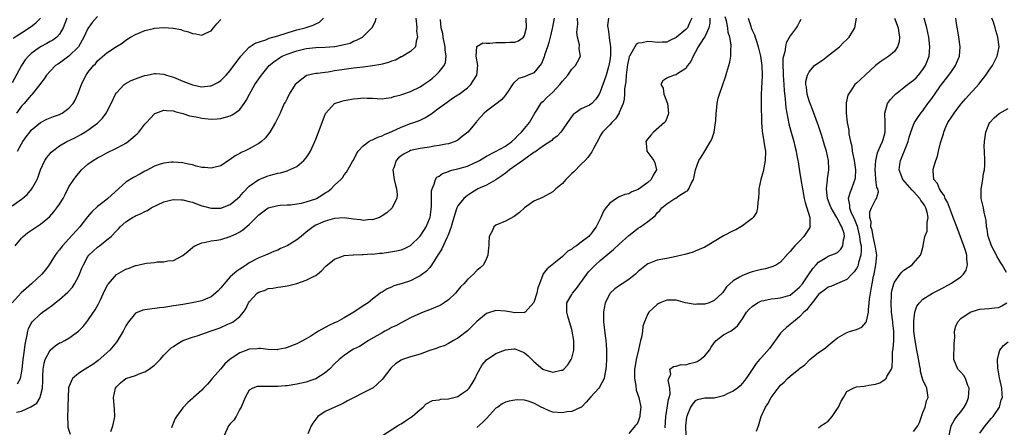
# Model space of a CAD drawing. Units: inches. Extents: x 2508000 to 2511000, y 1521000 to 1524000.
# Drawn here: x 2508667 to 2508874, y 1523749 to 1523835 of the extents above; entities that cross this region are included whole.
import ezdxf

# ---------------------------------------------------------------- set-up
doc = ezdxf.new("R2010")
doc.units = ezdxf.units.IN
doc.header["$MEASUREMENT"] = 0
doc.layers.add('LD25081521_2ft', color=82, linetype='Continuous')

msp = doc.modelspace()

# ---------------------------------------------------------------- linework, layer by layer
at = {"layer": 'LD25081521_2ft'}
for points, elevation in [([(2508676.54, 1523835), (2508676.13, 1523833.87), (2508675.74, 1523833), (2508675, 1523831.67), (2508674.42, 1523831), (2508673.61, 1523830.39), (2508673, 1523830.07), (2508672.32, 1523829.68), (2508671, 1523828.98), (2508669, 1523827.54), (2508668.44, 1523827), (2508667.78, 1523826.22), (2508666.98, 1523825.02), (2508665, 1523821.36)], 6866), ([(2508665, 1523795.45), (2508667, 1523796.84), (2508667.21, 1523797), (2508668.16, 1523797.84), (2508669.19, 1523799), (2508669.39, 1523799.39), (2508670.28, 1523801), (2508670.48, 1523801.52), (2508671, 1523803.02), (2508671.92, 1523805), (2508672.36, 1523805.64), (2508673, 1523806.46), (2508673.25, 1523806.75), (2508673.51, 1523807), (2508675, 1523808.12), (2508676.54, 1523809), (2508678.22, 1523809.78), (2508679, 1523810.19), (2508679.53, 1523810.47), (2508680.37, 1523811), (2508681, 1523811.42), (2508683, 1523812.9), (2508683.13, 1523813), (2508684.08, 1523813.92), (2508684.87, 1523815), (2508685.87, 1523817), (2508686.81, 1523819), (2508687, 1523819.27), (2508688.62, 1523821), (2508688.83, 1523821.17), (2508690.13, 1523821.87), (2508691, 1523822.25), (2508691.55, 1523822.45), (2508693, 1523822.92), (2508693.48, 1523823), (2508695, 1523823.34), (2508695.33, 1523823.33), (2508697, 1523823.22), (2508697.57, 1523823), (2508699, 1523822.58), (2508701, 1523821.74), (2508701.54, 1523821.54), (2508703, 1523820.93), (2508704.62, 1523820.62), (2508705, 1523820.52), (2508706.73, 1523820.73), (2508707, 1523820.74), (2508707.54, 1523821), (2508708.5, 1523821.5), (2508709, 1523821.86), (2508710.1, 1523823), (2508711, 1523823.98), (2508713.25, 1523827), (2508715, 1523828.89), (2508716.22, 1523829.78), (2508718.46, 1523830.46), (2508719.23, 1523830.77), (2508721, 1523831.29), (2508723, 1523831.92), (2508725, 1523832.53), (2508726.78, 1523833), (2508728.46, 1523833.54), (2508729, 1523833.82), (2508729.8, 1523834.2), (2508730.65, 1523835)], 6860), ([(2508750.11, 1523835), (2508750.28, 1523833.72), (2508750.29, 1523833), (2508750.25, 1523832.25), (2508750.49, 1523831), (2508750.18, 1523830.18), (2508750.04, 1523829), (2508749, 1523827.98), (2508747.37, 1523827), (2508747.13, 1523826.87), (2508747, 1523826.83), (2508745.82, 1523826.18), (2508745, 1523825.96), (2508744.35, 1523825.65), (2508743, 1523825.33), (2508742.76, 1523825.24), (2508741, 1523824.94), (2508739, 1523824.68), (2508737, 1523824.46), (2508735, 1523824.22), (2508734.04, 1523824.04), (2508733, 1523823.9), (2508731.66, 1523823.66), (2508731, 1523823.59), (2508729.35, 1523823.35), (2508729, 1523823.34), (2508727.39, 1523823), (2508727.08, 1523822.92), (2508727, 1523822.88), (2508726.39, 1523822.39), (2508725, 1523821.34), (2508724.7, 1523821), (2508723.43, 1523819), (2508723, 1523818.1), (2508722.63, 1523817.37), (2508722.39, 1523817), (2508721.48, 1523815), (2508721, 1523813.98), (2508720.7, 1523813.3), (2508720.55, 1523813), (2508719.34, 1523811), (2508718.32, 1523809.68), (2508717.59, 1523809), (2508717, 1523808.57), (2508716.09, 1523808.09), (2508715, 1523807.48), (2508714, 1523807), (2508713.3, 1523806.7), (2508713, 1523806.5), (2508712.02, 1523805.98), (2508711, 1523805.23), (2508710.63, 1523805), (2508709, 1523803.86), (2508707.52, 1523803.52), (2508707, 1523803.35), (2508705.53, 1523803.53), (2508705, 1523803.55), (2508703.83, 1523803.83), (2508703, 1523804.06), (2508702.22, 1523804.22), (2508701, 1523804.53), (2508699, 1523804.65), (2508698.63, 1523804.63), (2508697, 1523804.44), (2508696.19, 1523804.19), (2508695, 1523803.77), (2508693.2, 1523802.8), (2508693, 1523802.72), (2508691.91, 1523802.09), (2508690.58, 1523801.42), (2508689, 1523800.4), (2508685.16, 1523797), (2508684.38, 1523796.38), (2508683, 1523795.32), (2508681.81, 1523794.19), (2508680.91, 1523793.09), (2508679.31, 1523791), (2508677, 1523788.45), (2508675.62, 1523787), (2508675.34, 1523786.66), (2508675, 1523786.16), (2508674.47, 1523785.53), (2508674.05, 1523785), (2508672.79, 1523783), (2508672.05, 1523781.95), (2508671.27, 1523781), (2508669.12, 1523779), (2508667.97, 1523778.03), (2508666.93, 1523777.07), (2508665.04, 1523775)], 6856), ([(2508665.21, 1523830.79), (2508667, 1523831.91), (2508669, 1523833.26), (2508669.99, 1523834.01), (2508671, 1523835.02)], 6868), ([(2508665.65, 1523787), (2508667, 1523788.62), (2508667.37, 1523789), (2508668.27, 1523789.73), (2508670.13, 1523791), (2508671, 1523791.57), (2508672.87, 1523793.13), (2508673.83, 1523794.17), (2508674.47, 1523795), (2508675, 1523795.8), (2508675.74, 1523797), (2508676.16, 1523797.84), (2508677, 1523799.41), (2508678.01, 1523801), (2508678.44, 1523801.56), (2508679.63, 1523803), (2508681, 1523804.2), (2508682.08, 1523805), (2508683, 1523805.55), (2508683.97, 1523806.03), (2508685, 1523806.6), (2508687, 1523807.59), (2508688.33, 1523808.33), (2508689, 1523808.67), (2508689.49, 1523809), (2508691, 1523810.31), (2508691.36, 1523810.64), (2508691.7, 1523811), (2508693, 1523812.63), (2508693.36, 1523813), (2508695, 1523814.82), (2508695.11, 1523814.89), (2508695.34, 1523815), (2508697, 1523815.64), (2508697.53, 1523815.53), (2508699, 1523815.49), (2508699.34, 1523815.34), (2508701, 1523814.92), (2508702.42, 1523814.42), (2508703.82, 1523814.18), (2508705, 1523813.92), (2508707, 1523813.74), (2508708.22, 1523813.78), (2508709, 1523813.85), (2508710.23, 1523814.23), (2508711, 1523814.43), (2508711.39, 1523814.61), (2508711.96, 1523815), (2508713, 1523815.78), (2508713.93, 1523817), (2508714.37, 1523817.63), (2508715.08, 1523819), (2508716.2, 1523821), (2508716.5, 1523821.5), (2508717, 1523822.22), (2508717.57, 1523823), (2508719, 1523824.75), (2508719.23, 1523825), (2508720.17, 1523825.83), (2508721.34, 1523826.66), (2508721.97, 1523827), (2508723, 1523827.45), (2508725, 1523828.14), (2508727, 1523828.62), (2508729, 1523828.84), (2508731, 1523828.9), (2508732.97, 1523829.03), (2508733.05, 1523829.05), (2508735, 1523829.44), (2508736.25, 1523829.75), (2508737, 1523830.14), (2508737.62, 1523830.38), (2508738.84, 1523831), (2508739, 1523831.14), (2508740.93, 1523833.07), (2508741.61, 1523834.39), (2508741.72, 1523835)], 6858), ([(2508683, 1523835.34), (2508681.91, 1523834.09), (2508681, 1523832.81), (2508680.11, 1523831), (2508678.97, 1523829), (2508677, 1523826.97), (2508675, 1523825.52), (2508674.67, 1523825.33), (2508674.17, 1523825), (2508673, 1523823.82), (2508672.29, 1523823), (2508671.8, 1523822.2), (2508671, 1523821.21), (2508670.87, 1523821), (2508669.27, 1523819), (2508669.14, 1523818.87), (2508669, 1523818.76), (2508668.21, 1523817.79), (2508667.53, 1523817), (2508667, 1523816.43), (2508665.9, 1523815)], 6864), ([(2508665.9, 1523751.9), (2508667, 1523752.13), (2508668.98, 1523753.02), (2508670.19, 1523753.81), (2508670.89, 1523755), (2508671, 1523755.33), (2508671.41, 1523757), (2508671.48, 1523758.52), (2508671.47, 1523759), (2508671.5, 1523759.5), (2508671.53, 1523761), (2508671.74, 1523762.26), (2508671.97, 1523763), (2508673, 1523764.96), (2508674.1, 1523765.9), (2508675, 1523766.52), (2508675.37, 1523766.63), (2508676.15, 1523767), (2508677, 1523767.5), (2508678.98, 1523769.02), (2508680.01, 1523769.99), (2508680.76, 1523771), (2508681, 1523771.26), (2508682.18, 1523773), (2508682.53, 1523773.47), (2508683.23, 1523774.77), (2508683.61, 1523775.61), (2508684.5, 1523777.5), (2508685.19, 1523778.81), (2508685.32, 1523779), (2508687, 1523780.97), (2508689, 1523782.1), (2508689.7, 1523782.3), (2508691, 1523782.82), (2508691.16, 1523782.84), (2508693, 1523783.27), (2508693.33, 1523783.33), (2508695, 1523783.51), (2508695.6, 1523783.6), (2508697, 1523783.62), (2508697.82, 1523783.82), (2508699, 1523783.9), (2508701, 1523784.95), (2508702.15, 1523785.85), (2508703, 1523786.62), (2508703.21, 1523786.79), (2508703.52, 1523787), (2508705, 1523787.64), (2508705.74, 1523787.74), (2508707, 1523788.02), (2508708.16, 1523788.16), (2508709, 1523788.32), (2508711, 1523788.95), (2508712.38, 1523789.62), (2508713, 1523789.97), (2508713.63, 1523790.37), (2508715, 1523791.51), (2508716.76, 1523793.24), (2508717, 1523793.53), (2508719, 1523795.03), (2508721, 1523795.52), (2508721.54, 1523795.54), (2508723, 1523795.66), (2508723.68, 1523795.68), (2508725, 1523795.86), (2508726.03, 1523796.03), (2508727, 1523796.27), (2508729, 1523796.94), (2508729.15, 1523797), (2508730.32, 1523797.68), (2508731, 1523798.17), (2508731.54, 1523798.46), (2508732.27, 1523799), (2508733, 1523799.81), (2508734.3, 1523801), (2508734.63, 1523801.37), (2508735, 1523801.94), (2508735.49, 1523802.51), (2508736.76, 1523804.76), (2508736.95, 1523805.05), (2508737.63, 1523806.37), (2508737.99, 1523807), (2508739, 1523808.06), (2508740.24, 1523809), (2508740.72, 1523809.28), (2508741, 1523809.36), (2508742.08, 1523809.92), (2508743, 1523810.17), (2508743.54, 1523810.46), (2508745.08, 1523811.08), (2508747, 1523812.01), (2508749, 1523812.77), (2508749.71, 1523813), (2508751, 1523813.5), (2508752.02, 1523813.98), (2508753.24, 1523814.76), (2508753.53, 1523815), (2508755, 1523816.09), (2508756.69, 1523817.31), (2508757.87, 1523818.13), (2508759, 1523818.84), (2508759.22, 1523819), (2508761, 1523820.35), (2508761.71, 1523821), (2508762.22, 1523821.78), (2508762.96, 1523823), (2508763.16, 1523825), (2508762.83, 1523827), (2508762.98, 1523829.02), (2508764.21, 1523829.79), (2508765, 1523829.78), (2508765.72, 1523829.72), (2508767, 1523829.9), (2508768.1, 1523829.9), (2508769, 1523829.86), (2508769.99, 1523829.99), (2508771, 1523829.97), (2508771.79, 1523830.21), (2508772.78, 1523831), (2508773, 1523831.39), (2508773.44, 1523833), (2508773.35, 1523835)], 6852), ([(2508779.26, 1523835), (2508778.9, 1523833.1), (2508778.87, 1523832.87), (2508778.43, 1523831), (2508778.13, 1523829.87), (2508777.85, 1523829), (2508777.24, 1523827.24), (2508777.14, 1523826.86), (2508776.57, 1523825.43), (2508776.23, 1523825), (2508775, 1523823.52), (2508773.81, 1523823), (2508773, 1523822.67), (2508771.74, 1523822.26), (2508770.7, 1523821.3), (2508770.52, 1523821), (2508769.6, 1523819.6), (2508769.11, 1523818.89), (2508769, 1523818.75), (2508768.18, 1523817.82), (2508767, 1523816.91), (2508765, 1523815.42), (2508764.54, 1523815), (2508763.82, 1523814.18), (2508763, 1523813.27), (2508762.88, 1523813.12), (2508761.08, 1523811), (2508759.91, 1523810.09), (2508759, 1523809.3), (2508758.81, 1523809.19), (2508758.42, 1523809), (2508757, 1523808.54), (2508756.46, 1523808.46), (2508755, 1523808.15), (2508754.01, 1523808.01), (2508753, 1523807.83), (2508751, 1523807.55), (2508749, 1523807.1), (2508748.77, 1523807), (2508747.62, 1523806.38), (2508747, 1523805.95), (2508746.47, 1523805.53), (2508745.98, 1523805), (2508745.48, 1523803.48), (2508745.29, 1523803), (2508745.56, 1523801), (2508745.8, 1523799.8), (2508746.07, 1523799), (2508746.2, 1523797.8), (2508746.11, 1523797), (2508745.22, 1523795.22), (2508745.15, 1523795), (2508745.08, 1523794.92), (2508744.02, 1523793.98), (2508743, 1523793.32), (2508742.82, 1523793.18), (2508742.45, 1523793), (2508741, 1523792.46), (2508740.52, 1523792.52), (2508739, 1523792.34), (2508738.47, 1523792.47), (2508737, 1523792.63), (2508735, 1523792.89), (2508733, 1523792.77), (2508731, 1523792.22), (2508729, 1523791.35), (2508728.44, 1523791), (2508727.61, 1523790.39), (2508727, 1523789.89), (2508725.95, 1523789), (2508725, 1523788.23), (2508723, 1523787.02), (2508721.6, 1523786.4), (2508721, 1523786.1), (2508720.21, 1523785.79), (2508718.4, 1523785), (2508717, 1523784.46), (2508715, 1523783.38), (2508714.44, 1523783), (2508713.55, 1523782.45), (2508713, 1523782.07), (2508712.36, 1523781.64), (2508711, 1523780.44), (2508709.72, 1523779), (2508709, 1523778.11), (2508708.46, 1523777.54), (2508707.9, 1523777), (2508707, 1523776.27), (2508705.76, 1523775.76), (2508705, 1523775.43), (2508702.99, 1523774.99), (2508701, 1523774.65), (2508699.57, 1523774.43), (2508699, 1523774.32), (2508697.84, 1523774.16), (2508697, 1523774), (2508696.09, 1523773.91), (2508693.56, 1523773.56), (2508693, 1523773.52), (2508692.55, 1523773.45), (2508691, 1523772.77), (2508689.55, 1523771), (2508689, 1523770.13), (2508688.61, 1523769.39), (2508688.44, 1523769), (2508687.14, 1523766.86), (2508687, 1523766.71), (2508685.61, 1523765), (2508685, 1523764.42), (2508683.17, 1523762.83), (2508682.01, 1523761.99), (2508681, 1523761.31), (2508680.4, 1523761), (2508679, 1523760.07), (2508677.71, 1523759), (2508677, 1523757.28), (2508676.93, 1523757.07), (2508676.81, 1523755), (2508676.78, 1523753.22), (2508676.72, 1523752.72), (2508676.66, 1523751), (2508676.74, 1523749.26), (2508676.74, 1523749), (2508676.78, 1523748.78), (2508677.24, 1523747.24)], 6850), ([(2508685.83, 1523747.83), (2508686.24, 1523749), (2508686.58, 1523750.58), (2508686.64, 1523751), (2508686.57, 1523752.57), (2508686.37, 1523755), (2508686.8, 1523757), (2508687, 1523757.26), (2508687.89, 1523758.11), (2508689, 1523759.03), (2508691, 1523759.68), (2508692.11, 1523760.11), (2508693, 1523760.43), (2508693.93, 1523761), (2508694.55, 1523761.45), (2508695, 1523761.82), (2508696.25, 1523763), (2508697, 1523763.91), (2508698.03, 1523765), (2508698.53, 1523765.47), (2508699, 1523765.76), (2508699.71, 1523766.29), (2508701, 1523767.01), (2508703, 1523767.72), (2508704.04, 1523768.04), (2508707, 1523769.04), (2508708.44, 1523769.56), (2508709, 1523769.79), (2508710.46, 1523770.46), (2508711.22, 1523770.78), (2508711.62, 1523771), (2508713, 1523772.12), (2508713.82, 1523773), (2508714.31, 1523773.69), (2508714.86, 1523775), (2508715, 1523775.2), (2508716.65, 1523777), (2508717, 1523777.24), (2508718.32, 1523777.68), (2508719, 1523778), (2508719.94, 1523778.06), (2508721, 1523778.28), (2508721.67, 1523778.33), (2508723, 1523778.53), (2508723.36, 1523778.64), (2508725, 1523779.05), (2508727, 1523779.74), (2508728.54, 1523780.54), (2508729, 1523780.74), (2508729.38, 1523781), (2508730.26, 1523781.74), (2508731, 1523782.54), (2508731.24, 1523782.76), (2508731.51, 1523783), (2508733, 1523784.18), (2508734.89, 1523784.89), (2508735, 1523784.94), (2508736.87, 1523785.13), (2508737, 1523785.12), (2508738.81, 1523785.19), (2508739, 1523785.16), (2508740.72, 1523785.28), (2508741, 1523785.26), (2508742.55, 1523785.45), (2508743, 1523785.48), (2508744.34, 1523785.66), (2508746.07, 1523785.93), (2508747, 1523786.16), (2508747.61, 1523786.39), (2508749, 1523787.08), (2508751, 1523789.02), (2508751.8, 1523790.2), (2508752.29, 1523791), (2508753, 1523792.68), (2508753.11, 1523793), (2508753.32, 1523794.68), (2508753.43, 1523795.43), (2508753.43, 1523798.57), (2508753.54, 1523799), (2508753.97, 1523799.97), (2508754.23, 1523801), (2508754.55, 1523801.45), (2508755, 1523801.72), (2508755.74, 1523802.26), (2508757, 1523802.71), (2508757.2, 1523802.8), (2508757.98, 1523803), (2508759, 1523803.22), (2508761, 1523803.8), (2508762.51, 1523804.51), (2508763, 1523804.72), (2508763.51, 1523805), (2508765, 1523805.92), (2508766.91, 1523806.91), (2508769, 1523808.03), (2508770.37, 1523809), (2508771, 1523809.56), (2508771.69, 1523810.31), (2508772.42, 1523811), (2508773, 1523811.72), (2508774.06, 1523813), (2508775.22, 1523815), (2508775.6, 1523815.6), (2508776.43, 1523817), (2508776.7, 1523817.3), (2508777, 1523817.54), (2508777.75, 1523818.25), (2508779, 1523819.39), (2508780.5, 1523821), (2508781, 1523821.73), (2508782.12, 1523823), (2508783, 1523824.27), (2508783.76, 1523825), (2508784.16, 1523825.84), (2508784.81, 1523827), (2508784.55, 1523828.55), (2508784.61, 1523829.39), (2508784.21, 1523831), (2508784.03, 1523832.03), (2508784.23, 1523833.77), (2508784.2, 1523835)], 6848), ([(2508790.72, 1523835), (2508790.53, 1523833.47), (2508790.56, 1523833), (2508790.67, 1523832.67), (2508790.87, 1523831), (2508790.9, 1523830.9), (2508791.12, 1523829), (2508791.12, 1523827.12), (2508791, 1523826.12), (2508790.83, 1523825), (2508790.75, 1523824.75), (2508790.25, 1523823), (2508789.8, 1523821.8), (2508789, 1523819.45), (2508788.76, 1523819), (2508788.05, 1523817.95), (2508787.18, 1523817), (2508787, 1523816.86), (2508786.7, 1523816.7), (2508785, 1523815.88), (2508783.68, 1523815), (2508783.29, 1523814.71), (2508782.05, 1523813), (2508781, 1523811.43), (2508780.69, 1523811), (2508779.89, 1523810.11), (2508779, 1523809.48), (2508778.76, 1523809.24), (2508777, 1523808.07), (2508775.51, 1523807), (2508775.22, 1523806.78), (2508775, 1523806.67), (2508773.92, 1523805.92), (2508772.86, 1523805.14), (2508769.84, 1523803), (2508769.39, 1523802.61), (2508769, 1523802.35), (2508768.24, 1523801.76), (2508767, 1523800.93), (2508765, 1523799.81), (2508763.16, 1523799), (2508763, 1523798.91), (2508761.82, 1523798.18), (2508761, 1523797.62), (2508760.64, 1523797.36), (2508760.26, 1523797), (2508759, 1523795.43), (2508758.77, 1523795), (2508758.3, 1523793.7), (2508757.77, 1523791.77), (2508757.58, 1523791), (2508757, 1523789.44), (2508756.89, 1523789.11), (2508756.66, 1523788.66), (2508755.62, 1523786.38), (2508755, 1523785.44), (2508754.85, 1523785.15), (2508754.28, 1523784.28), (2508753.31, 1523782.69), (2508753, 1523782.39), (2508752.35, 1523781.65), (2508751, 1523780.64), (2508750.33, 1523780.33), (2508749, 1523779.65), (2508747, 1523778.99), (2508745.46, 1523778.54), (2508745, 1523778.28), (2508744.04, 1523777.96), (2508743, 1523777.24), (2508742.84, 1523777.16), (2508742.61, 1523777), (2508741, 1523775.75), (2508740.07, 1523775), (2508739, 1523774.34), (2508737.07, 1523773), (2508735, 1523771.79), (2508733.53, 1523771), (2508733, 1523770.74), (2508731.78, 1523770.22), (2508729.62, 1523769), (2508729, 1523768.63), (2508727.97, 1523767.97), (2508727, 1523767.38), (2508725, 1523766.34), (2508723, 1523765.54), (2508722.57, 1523765.43), (2508721, 1523765.1), (2508720.91, 1523765.09), (2508719, 1523765.16), (2508717.36, 1523765.36), (2508717, 1523765.34), (2508716.71, 1523765.29), (2508715, 1523765.17), (2508714.46, 1523765), (2508713, 1523764.46), (2508711, 1523763.1), (2508709.88, 1523762.12), (2508709, 1523761.04), (2508707.18, 1523759), (2508707, 1523758.71), (2508706.19, 1523757.81), (2508705.38, 1523757), (2508705, 1523756.55), (2508703.26, 1523755), (2508703, 1523754.78), (2508702.07, 1523753.93), (2508701, 1523752.83), (2508699.64, 1523751), (2508699.4, 1523750.6), (2508699, 1523749.7), (2508698.8, 1523749.2), (2508698.73, 1523749), (2508698.63, 1523748.63)], 6846), ([(2508808.29, 1523835), (2508807.85, 1523834.15), (2508807.37, 1523833), (2508807, 1523832.62), (2508805, 1523830.96), (2508803.66, 1523830.34), (2508803, 1523829.98), (2508802.04, 1523829.96), (2508801, 1523829.88), (2508799.96, 1523830.04), (2508799, 1523830.13), (2508797.84, 1523829.84), (2508797, 1523829.75), (2508796.56, 1523829.44), (2508796.3, 1523829), (2508795.46, 1523827.46), (2508795.16, 1523827), (2508795.1, 1523826.9), (2508795, 1523826.5), (2508794.74, 1523825.26), (2508794.47, 1523823), (2508794.4, 1523821.6), (2508794.13, 1523820.13), (2508794.12, 1523819), (2508794.04, 1523817.96), (2508793.8, 1523817), (2508793, 1523815.09), (2508792.96, 1523815), (2508792.21, 1523813.79), (2508791.4, 1523813), (2508791, 1523812.53), (2508789.46, 1523811), (2508789, 1523810.2), (2508788.59, 1523809.41), (2508787.56, 1523807.56), (2508787.21, 1523806.79), (2508787, 1523806.57), (2508786.38, 1523805.62), (2508785.79, 1523805), (2508785, 1523804.23), (2508783.39, 1523802.61), (2508783, 1523802.22), (2508782.36, 1523801.64), (2508781.71, 1523801), (2508781, 1523800.16), (2508779.59, 1523799), (2508779, 1523798.42), (2508776.81, 1523797.19), (2508775, 1523796.41), (2508773, 1523795.03), (2508771.94, 1523794.06), (2508770.82, 1523793.18), (2508769, 1523792.23), (2508767, 1523791.34), (2508766.57, 1523791), (2508766.25, 1523790.25), (2508765.58, 1523789), (2508765.53, 1523787.53), (2508765.47, 1523787), (2508765.44, 1523786.56), (2508765.29, 1523785), (2508765, 1523784.33), (2508764.35, 1523783), (2508763.67, 1523782.33), (2508763, 1523781.79), (2508762.24, 1523781), (2508761, 1523779.89), (2508760.21, 1523779), (2508759.61, 1523778.39), (2508759, 1523777.63), (2508758.45, 1523777), (2508757, 1523775.62), (2508756.11, 1523775), (2508755.43, 1523774.57), (2508755, 1523774.36), (2508753, 1523773.5), (2508751.66, 1523773), (2508750.5, 1523772.5), (2508749, 1523771.81), (2508747.16, 1523770.84), (2508747, 1523770.79), (2508745.89, 1523770.11), (2508745, 1523769.74), (2508744.53, 1523769.47), (2508743.6, 1523769), (2508743, 1523768.67), (2508740.11, 1523767), (2508739.46, 1523766.54), (2508738.21, 1523765.79), (2508737, 1523765.2), (2508736.65, 1523765), (2508735, 1523763.89), (2508733.93, 1523763), (2508733, 1523762.12), (2508731.91, 1523761), (2508731, 1523760.21), (2508729.05, 1523758.95), (2508727.57, 1523758.43), (2508727, 1523758.26), (2508725, 1523757.8), (2508723, 1523757.46), (2508722.55, 1523757.45), (2508721, 1523757.31), (2508720.64, 1523757.36), (2508719, 1523757.35), (2508717.3, 1523757.3), (2508717, 1523757.36), (2508716.69, 1523757.31), (2508715.78, 1523757), (2508715, 1523756.52), (2508714.14, 1523755), (2508713.31, 1523753), (2508713, 1523752.54), (2508712.22, 1523751), (2508711.77, 1523750.23), (2508711, 1523749.44), (2508710.63, 1523749), (2508709.72, 1523747)], 6844), ([(2508812.07, 1523835), (2508812.07, 1523833.93), (2508811.89, 1523833), (2508811, 1523831.11), (2508810.75, 1523830.75), (2508809.63, 1523829), (2508809, 1523827.75), (2508808.56, 1523827), (2508808.1, 1523825.9), (2508807.4, 1523825), (2508807, 1523824.39), (2508805.33, 1523823.33), (2508805, 1523823.09), (2508804.61, 1523823), (2508803.42, 1523822.58), (2508803, 1523822.33), (2508802.2, 1523821.8), (2508801.78, 1523821), (2508802.23, 1523820.23), (2508802.38, 1523819), (2508803.16, 1523817), (2508803.37, 1523815), (2508803.33, 1523814.67), (2508803, 1523813.96), (2508802.75, 1523813.25), (2508802.55, 1523813), (2508800.23, 1523811), (2508799.64, 1523810.36), (2508799, 1523809.6), (2508798.75, 1523809.25), (2508798.62, 1523809), (2508798.67, 1523808.67), (2508798.84, 1523807), (2508800.27, 1523805), (2508800.49, 1523804.49), (2508800.83, 1523803), (2508800.13, 1523801.87), (2508799.7, 1523801), (2508799, 1523800.39), (2508797, 1523798.88), (2508795.63, 1523798.37), (2508795, 1523797.97), (2508794.18, 1523797.82), (2508793, 1523797.3), (2508792.78, 1523797.22), (2508792.4, 1523797), (2508791, 1523796.03), (2508790.17, 1523795), (2508789.67, 1523794.33), (2508789.13, 1523793), (2508788.15, 1523791), (2508787.61, 1523790.39), (2508787, 1523789.48), (2508786.76, 1523789.24), (2508786.57, 1523789), (2508785, 1523787.75), (2508783.97, 1523787), (2508783.35, 1523786.65), (2508783, 1523786.31), (2508782.14, 1523785.86), (2508781, 1523784.73), (2508779.54, 1523783.54), (2508777.82, 1523782.18), (2508776.94, 1523781.06), (2508776.9, 1523780.9), (2508776.2, 1523779), (2508775.86, 1523778.14), (2508775.64, 1523777), (2508775, 1523775.01), (2508773.14, 1523773), (2508773, 1523772.93), (2508772.94, 1523772.94), (2508771, 1523772.89), (2508770.29, 1523773), (2508769, 1523773.25), (2508767, 1523773.37), (2508765, 1523772.7), (2508763, 1523771.02), (2508761, 1523769.1), (2508759, 1523767.52), (2508758.02, 1523767), (2508757, 1523766.41), (2508756.08, 1523765.92), (2508755, 1523765.64), (2508754.58, 1523765.42), (2508752.85, 1523764.85), (2508751, 1523764.16), (2508749, 1523763.58), (2508747.33, 1523763), (2508747, 1523762.87), (2508745.86, 1523762.14), (2508745, 1523761.34), (2508744.83, 1523761.17), (2508743, 1523758.78), (2508741.07, 1523757), (2508741, 1523756.95), (2508739, 1523755.97), (2508737, 1523754.97), (2508735.73, 1523754.27), (2508735, 1523753.91), (2508734.41, 1523753.59), (2508733.01, 1523753), (2508731, 1523752.04), (2508729.44, 1523751), (2508729, 1523750.45), (2508728.42, 1523749.58), (2508728.08, 1523749), (2508727.32, 1523747.32)], 6842), ([(2508743.12, 1523747), (2508746.23, 1523749), (2508746.69, 1523749.31), (2508747, 1523749.47), (2508747.91, 1523750.09), (2508749, 1523750.76), (2508749.33, 1523751), (2508751, 1523752.5), (2508751.65, 1523753), (2508752.31, 1523753.69), (2508753.65, 1523754.35), (2508755, 1523754.53), (2508755.37, 1523754.63), (2508757, 1523754.72), (2508759, 1523755.22), (2508759.75, 1523755.75), (2508761, 1523756.59), (2508761.34, 1523757), (2508762.02, 1523757.98), (2508762.61, 1523759), (2508763, 1523759.84), (2508764.13, 1523761.87), (2508765.03, 1523762.97), (2508767, 1523764.29), (2508769, 1523765.09), (2508770.75, 1523765.25), (2508771, 1523765.26), (2508771.68, 1523765), (2508772.62, 1523764.62), (2508773, 1523764.44), (2508773.79, 1523763.79), (2508774.55, 1523763), (2508775, 1523762.58), (2508776.86, 1523761), (2508777, 1523760.91), (2508779, 1523760.36), (2508780.75, 1523760.75), (2508781, 1523760.79), (2508781.28, 1523761), (2508782.13, 1523761.87), (2508782.88, 1523763), (2508783, 1523763.33), (2508783.39, 1523765), (2508783.43, 1523767), (2508783.08, 1523769), (2508783, 1523769.33), (2508782.48, 1523771), (2508782.17, 1523772.17), (2508781.91, 1523773), (2508781.95, 1523775), (2508783, 1523776.75), (2508783.13, 1523777), (2508783.99, 1523778.01), (2508784.66, 1523779), (2508786.13, 1523781), (2508786.51, 1523781.49), (2508787.98, 1523783), (2508789, 1523783.9), (2508791, 1523785.59), (2508791.81, 1523786.19), (2508793, 1523787.34), (2508795, 1523789.18), (2508797, 1523790.72), (2508797.47, 1523791), (2508799, 1523792.14), (2508800.6, 1523793.4), (2508801, 1523793.99), (2508801.54, 1523794.46), (2508801.96, 1523795), (2508803, 1523795.86), (2508804.74, 1523797), (2508804.92, 1523797.08), (2508805.55, 1523797.55), (2508807, 1523798.46), (2508807.38, 1523798.62), (2508807.69, 1523799), (2508808.16, 1523800.16), (2508808.66, 1523801), (2508808.75, 1523801.25), (2508809.04, 1523803), (2508809.77, 1523805), (2508810.28, 1523805.72), (2508811, 1523807), (2508812.23, 1523809), (2508812.49, 1523809.51), (2508812.97, 1523811), (2508813.3, 1523813), (2508813.33, 1523813.33), (2508813.4, 1523815), (2508813.48, 1523815.48), (2508813.61, 1523817), (2508813.87, 1523818.13), (2508814.14, 1523819), (2508815.36, 1523822.64), (2508815.65, 1523823.65), (2508816.29, 1523825.71), (2508816.53, 1523827), (2508816.53, 1523828.53), (2508816.6, 1523829), (2508816.59, 1523829.41), (2508816.29, 1523831), (2508815.96, 1523831.96), (2508815.88, 1523833), (2508815.57, 1523834.43), (2508815.3, 1523835.3)], 6840), ([(2508820.16, 1523835), (2508820.7, 1523833.3), (2508820.81, 1523833), (2508821, 1523832.51), (2508821.47, 1523831.47), (2508821.62, 1523831), (2508821.99, 1523829.99), (2508822.28, 1523829), (2508822.74, 1523827), (2508823.02, 1523825), (2508823.1, 1523822.9), (2508823, 1523820.25), (2508822.93, 1523819), (2508822.92, 1523816.92), (2508823, 1523813), (2508823.15, 1523811.15), (2508823.5, 1523809), (2508823.68, 1523807.68), (2508823.79, 1523807), (2508823.77, 1523805), (2508823.47, 1523803.46), (2508823.33, 1523802.67), (2508822.83, 1523801), (2508822.45, 1523799), (2508822.39, 1523798.39), (2508822.36, 1523797), (2508822.2, 1523796.2), (2508822.16, 1523795), (2508821.94, 1523794.06), (2508821.22, 1523793), (2508821, 1523792.77), (2508820.14, 1523792.14), (2508819, 1523791.23), (2508817.6, 1523790.4), (2508817, 1523790.14), (2508815, 1523789.13), (2508811, 1523786.72), (2508809.81, 1523786.19), (2508809, 1523785.84), (2508808.38, 1523785.62), (2508807, 1523785.23), (2508806.83, 1523785.17), (2508806.17, 1523785), (2508805, 1523784.73), (2508803, 1523784.36), (2508802.15, 1523784.15), (2508801, 1523783.95), (2508799.25, 1523783.25), (2508799, 1523783.17), (2508798.74, 1523783), (2508797, 1523781.55), (2508796.73, 1523781.27), (2508796.41, 1523781), (2508795, 1523779.92), (2508793.62, 1523779), (2508793.23, 1523778.77), (2508792.08, 1523777.92), (2508791.1, 1523777), (2508791, 1523776.86), (2508790, 1523775), (2508789.82, 1523773.82), (2508789.65, 1523773), (2508789.68, 1523771.68), (2508789.68, 1523771), (2508790.01, 1523768.01), (2508790.16, 1523767), (2508790.2, 1523766.2), (2508790.32, 1523765), (2508790.31, 1523764.31), (2508790.32, 1523763), (2508790.25, 1523761.75), (2508790.18, 1523761), (2508789.93, 1523759.93), (2508789.78, 1523759), (2508788.84, 1523757.16), (2508788.7, 1523757), (2508787, 1523755.17), (2508786.01, 1523753.99), (2508785.05, 1523753), (2508785, 1523752.96), (2508783, 1523752.06), (2508781.95, 1523751.95), (2508781, 1523751.75), (2508779, 1523751.93), (2508778.2, 1523752.2), (2508777, 1523752.75), (2508776.52, 1523753), (2508775, 1523753.84), (2508773.76, 1523754.24), (2508773, 1523754.45), (2508771.51, 1523754.49), (2508771, 1523754.46), (2508769.77, 1523754.23), (2508769, 1523753.99), (2508768.33, 1523753.67), (2508767.38, 1523753), (2508767, 1523752.75), (2508765, 1523750.58), (2508764.22, 1523749.78), (2508763, 1523748.7)], 6838), ([(2508831.24, 1523834.76), (2508831, 1523834.26), (2508830.57, 1523833.43), (2508830.28, 1523833), (2508829, 1523831.26), (2508828.15, 1523829.85), (2508828.02, 1523829), (2508827.9, 1523827.9), (2508827.61, 1523827), (2508827.49, 1523826.51), (2508827.47, 1523825), (2508827.55, 1523823.55), (2508827.53, 1523823), (2508827.69, 1523821), (2508827.76, 1523819.76), (2508828, 1523818), (2508828.06, 1523817), (2508828.14, 1523816.14), (2508828.34, 1523815), (2508828.76, 1523812.76), (2508829.16, 1523811.16), (2508829.79, 1523809), (2508830.03, 1523808.03), (2508830.3, 1523807), (2508830.39, 1523806.39), (2508830.67, 1523805), (2508830.69, 1523804.69), (2508831, 1523802.77), (2508831.26, 1523801), (2508831.59, 1523799), (2508831.98, 1523797), (2508832.16, 1523796.16), (2508833.2, 1523793), (2508833.2, 1523791.2), (2508833.24, 1523791), (2508833.16, 1523790.84), (2508831.93, 1523789), (2508831, 1523788.01), (2508830, 1523787), (2508829.53, 1523786.47), (2508829, 1523785.77), (2508828.62, 1523785.38), (2508827, 1523783.53), (2508826.14, 1523783), (2508825.39, 1523782.61), (2508823.82, 1523782.18), (2508823, 1523782.04), (2508821, 1523781.51), (2508820.6, 1523781.4), (2508819, 1523780.77), (2508818.36, 1523780.36), (2508817, 1523779.6), (2508815.63, 1523778.37), (2508815, 1523777.38), (2508814.82, 1523777.18), (2508814.71, 1523777), (2508813, 1523775.48), (2508811.92, 1523775), (2508811, 1523774.71), (2508809.34, 1523774.66), (2508809, 1523774.59), (2508806.97, 1523774.97), (2508805, 1523775.52), (2508803, 1523775.54), (2508801.65, 1523775), (2508801.22, 1523774.78), (2508801, 1523774.65), (2508800.17, 1523773.83), (2508799.25, 1523773), (2508799, 1523772.63), (2508798.33, 1523771), (2508797.96, 1523770.04), (2508797.87, 1523769), (2508797.68, 1523767.68), (2508797.48, 1523767), (2508797.07, 1523765.07), (2508796.58, 1523763), (2508796.33, 1523761.67), (2508796.24, 1523761), (2508796.21, 1523760.21), (2508796.2, 1523759), (2508796.49, 1523757.51), (2508796.58, 1523756.58), (2508797.14, 1523755), (2508797.53, 1523753), (2508797.36, 1523751.36), (2508797.35, 1523751), (2508797, 1523749.92), (2508796.67, 1523749.33), (2508796.36, 1523749), (2508795, 1523747.42)], 6836), ([(2508802.64, 1523748.64), (2508802.81, 1523751), (2508803.4, 1523754.6), (2508803.53, 1523755), (2508803.7, 1523755.7), (2508803.67, 1523757), (2508803.3, 1523758.7), (2508803.41, 1523759), (2508803.9, 1523759.9), (2508803.69, 1523761), (2508804.42, 1523761.58), (2508805, 1523761.62), (2508806.03, 1523761.97), (2508807, 1523761.87), (2508807.82, 1523762.18), (2508809, 1523762.45), (2508809.4, 1523762.6), (2508810.06, 1523763), (2508811, 1523763.81), (2508812.02, 1523765), (2508812.38, 1523765.62), (2508813, 1523766.53), (2508813.41, 1523767), (2508815, 1523768.23), (2508816.42, 1523769), (2508816.82, 1523769.18), (2508817.91, 1523770.09), (2508819, 1523771.62), (2508819.82, 1523773), (2508820.38, 1523773.62), (2508821, 1523774.22), (2508822.15, 1523775), (2508823, 1523775.37), (2508823.44, 1523775.44), (2508825, 1523775.8), (2508825.86, 1523775.86), (2508827, 1523776.03), (2508828.44, 1523776.44), (2508829, 1523776.62), (2508829.53, 1523777), (2508831, 1523778.25), (2508831.59, 1523779), (2508832.88, 1523780.88), (2508833.77, 1523782.23), (2508834.52, 1523783), (2508835, 1523783.54), (2508836.38, 1523784.38), (2508837, 1523784.79), (2508837.62, 1523785), (2508838.6, 1523785.4), (2508839, 1523785.62), (2508839.73, 1523786.27), (2508840.15, 1523787), (2508840.24, 1523788.24), (2508840.47, 1523789), (2508840.37, 1523789.63), (2508839.91, 1523791), (2508839.55, 1523791.55), (2508839, 1523792.74), (2508838.89, 1523792.89), (2508838.85, 1523793), (2508838.66, 1523793.34), (2508837.63, 1523795), (2508837.48, 1523795.48), (2508836.92, 1523797), (2508836.71, 1523799), (2508836.88, 1523800.88), (2508836.88, 1523801.12), (2508837.18, 1523803), (2508837.16, 1523803.16), (2508837.12, 1523805), (2508836.67, 1523807), (2508836.25, 1523808.25), (2508836.06, 1523809), (2508835.62, 1523810.38), (2508835, 1523812.28), (2508834.03, 1523815), (2508833.75, 1523815.75), (2508833.21, 1523817), (2508833, 1523817.59), (2508832.58, 1523819), (2508832.44, 1523820.44), (2508832.34, 1523821), (2508832.35, 1523821.65), (2508832.65, 1523823), (2508833, 1523823.67), (2508834.18, 1523825), (2508834.62, 1523825.38), (2508835.82, 1523826.18), (2508836.92, 1523827), (2508839.42, 1523829), (2508840.2, 1523829.8), (2508841, 1523830.53), (2508841.45, 1523831), (2508842.63, 1523833), (2508842.97, 1523835)], 6834), ([(2508851.02, 1523835), (2508851.78, 1523833), (2508851.9, 1523831.9), (2508852.07, 1523831), (2508852.01, 1523830), (2508851.68, 1523829), (2508851, 1523827.97), (2508849.84, 1523827), (2508849, 1523826.45), (2508848.14, 1523825.86), (2508847.01, 1523825), (2508844.81, 1523823), (2508843, 1523821.32), (2508842.68, 1523821), (2508842.02, 1523820.02), (2508841.29, 1523819), (2508841.21, 1523818.79), (2508840.83, 1523817.17), (2508840.81, 1523817), (2508840.83, 1523816.83), (2508840.82, 1523815), (2508841.04, 1523813), (2508841.36, 1523811.36), (2508841.38, 1523811), (2508841.38, 1523810.62), (2508841.72, 1523809), (2508842.02, 1523808.02), (2508842.11, 1523807), (2508842.37, 1523805.63), (2508842.53, 1523805), (2508842.78, 1523803), (2508842.69, 1523801.31), (2508842.65, 1523801), (2508842.43, 1523800.43), (2508841.93, 1523799), (2508841.65, 1523798.35), (2508841.25, 1523797), (2508841.55, 1523795.55), (2508841.52, 1523795), (2508841.81, 1523794.19), (2508842.58, 1523792.58), (2508843.14, 1523791.14), (2508843.21, 1523790.79), (2508843.66, 1523789), (2508843.79, 1523787.79), (2508843.97, 1523787), (2508844.02, 1523785.98), (2508843.93, 1523785), (2508843.46, 1523783.46), (2508843.37, 1523783), (2508843.29, 1523782.71), (2508843, 1523782.19), (2508842.52, 1523781.48), (2508842.02, 1523781), (2508841, 1523779.92), (2508839, 1523779.04), (2508837.56, 1523778.44), (2508837, 1523778.26), (2508836.31, 1523777.69), (2508835.33, 1523777), (2508835, 1523776.72), (2508833.65, 1523775), (2508833.41, 1523774.59), (2508833, 1523774.18), (2508832.52, 1523773.48), (2508831.92, 1523773), (2508831, 1523772.01), (2508829.7, 1523771), (2508829, 1523770.37), (2508828.24, 1523769.76), (2508827.39, 1523769), (2508827, 1523768.55), (2508824.68, 1523765.32), (2508823, 1523763.43), (2508822.59, 1523763), (2508821.84, 1523762.16), (2508821, 1523760.9), (2508819.77, 1523759), (2508819.43, 1523758.57), (2508819, 1523758.04), (2508818.5, 1523757.5), (2508817.92, 1523757), (2508817, 1523756.33), (2508815.77, 1523755.77), (2508815, 1523755.38), (2508813, 1523754.89), (2508811, 1523754.84), (2508809.48, 1523754.52), (2508809, 1523754.32), (2508808.41, 1523753.59), (2508808.04, 1523753), (2508807.4, 1523751.4), (2508807.21, 1523751), (2508807.15, 1523750.85), (2508806.95, 1523749), (2508807, 1523747)], 6832), ([(2508821.89, 1523747.89), (2508822.38, 1523749), (2508822.93, 1523751), (2508823.85, 1523753), (2508824.3, 1523753.7), (2508825.03, 1523755), (2508826.49, 1523757), (2508827, 1523757.62), (2508827.75, 1523758.25), (2508828.46, 1523759), (2508829, 1523759.5), (2508830.84, 1523761), (2508831, 1523761.15), (2508832.08, 1523761.92), (2508833, 1523762.87), (2508833.08, 1523762.92), (2508833.17, 1523763), (2508835, 1523764.47), (2508835.75, 1523765), (2508836.5, 1523765.5), (2508837, 1523766.01), (2508838.31, 1523767), (2508839, 1523767.58), (2508841, 1523768.75), (2508841.73, 1523769), (2508843, 1523769.33), (2508844.14, 1523769.86), (2508845, 1523770.81), (2508845.07, 1523770.93), (2508845.08, 1523771.08), (2508845.5, 1523773), (2508845.5, 1523773.5), (2508845.71, 1523775), (2508845.76, 1523775.76), (2508845.94, 1523777), (2508846.13, 1523777.87), (2508846.28, 1523779), (2508846.61, 1523780.61), (2508846.71, 1523781), (2508847.11, 1523783), (2508847.28, 1523785), (2508847, 1523786.7), (2508846.97, 1523787), (2508846.49, 1523789), (2508846.28, 1523790.28), (2508846.05, 1523791), (2508846.09, 1523792.09), (2508845.83, 1523793), (2508845.81, 1523794.19), (2508846.16, 1523795), (2508847, 1523796.72), (2508847.23, 1523797), (2508847.64, 1523798.36), (2508847.49, 1523799), (2508847.32, 1523799.32), (2508847.11, 1523801), (2508847, 1523802.24), (2508846.95, 1523803), (2508847.09, 1523805), (2508847.41, 1523806.59), (2508847.58, 1523807), (2508848.09, 1523808.09), (2508848.47, 1523809), (2508848.6, 1523809.4), (2508849.08, 1523811), (2508849.06, 1523813), (2508848.96, 1523815), (2508849.57, 1523817), (2508850.15, 1523817.85), (2508851, 1523818.79), (2508851.21, 1523819), (2508853, 1523820.39), (2508853.76, 1523821), (2508855, 1523821.92), (2508855.55, 1523822.45), (2508856.07, 1523823), (2508857, 1523824.17), (2508857.57, 1523825), (2508858.35, 1523827), (2508858.49, 1523829), (2508858.24, 1523831), (2508857.83, 1523833), (2508857.3, 1523835)], 6830), ([(2508835, 1523748.63), (2508835.49, 1523749), (2508836.39, 1523749.61), (2508837, 1523749.99), (2508837.87, 1523751), (2508839, 1523752.69), (2508839.23, 1523753), (2508839.77, 1523754.23), (2508840.29, 1523755), (2508841, 1523756.29), (2508842.32, 1523757), (2508842.78, 1523757.22), (2508843, 1523757.29), (2508844.61, 1523757.39), (2508845, 1523757.44), (2508845.58, 1523757.58), (2508847, 1523757.79), (2508847.89, 1523758.11), (2508849, 1523758.77), (2508849.13, 1523758.87), (2508849.24, 1523759), (2508849.43, 1523759.43), (2508850.37, 1523761), (2508850.54, 1523761.46), (2508850.6, 1523763), (2508850.6, 1523764.6), (2508850.74, 1523765.26), (2508850.84, 1523767), (2508850.85, 1523768.85), (2508850.87, 1523769), (2508850.68, 1523770.68), (2508850.66, 1523771), (2508850.4, 1523773), (2508850.29, 1523775), (2508850.39, 1523776.39), (2508850.41, 1523777), (2508850.48, 1523777.52), (2508850.87, 1523779), (2508851, 1523779.32), (2508852.24, 1523781), (2508852.55, 1523781.45), (2508853, 1523781.85), (2508854.71, 1523783), (2508855, 1523783.34), (2508856.52, 1523785), (2508856.63, 1523785.37), (2508857.05, 1523786.95), (2508857.04, 1523787.04), (2508857.41, 1523789), (2508857.9, 1523790.1), (2508857.91, 1523791), (2508857.89, 1523791.89), (2508858.11, 1523793), (2508857.9, 1523794.1), (2508857.65, 1523795), (2508857.41, 1523795.41), (2508857, 1523796.05), (2508856.59, 1523796.59), (2508856.35, 1523797), (2508855, 1523798.49), (2508854.72, 1523798.72), (2508852.77, 1523801), (2508851.98, 1523803), (2508852.13, 1523804.13), (2508852.28, 1523805), (2508852.5, 1523805.5), (2508853.9, 1523809), (2508854.11, 1523809.89), (2508854.47, 1523811), (2508855, 1523812.49), (2508855.23, 1523813), (2508855.91, 1523814.09), (2508856.6, 1523815), (2508857, 1523815.49), (2508858.07, 1523817), (2508858.47, 1523817.53), (2508859, 1523818.27), (2508859.49, 1523819), (2508860.74, 1523820.74), (2508862.46, 1523823), (2508863, 1523823.77), (2508863.89, 1523825), (2508864.71, 1523827), (2508864.84, 1523829), (2508864.59, 1523831), (2508864.38, 1523832.38), (2508864.09, 1523833.91), (2508863.91, 1523835)], 6828), ([(2508855, 1523747.86), (2508855.92, 1523749), (2508856.29, 1523749.71), (2508857, 1523751.81), (2508857.46, 1523753), (2508857.73, 1523754.27), (2508858.14, 1523755), (2508857.81, 1523757), (2508857, 1523758.71), (2508856.52, 1523760.52), (2508856.47, 1523761), (2508856.36, 1523761.64), (2508855.94, 1523763.94), (2508855.72, 1523765), (2508855.35, 1523767), (2508855.11, 1523769), (2508855.07, 1523770.93), (2508855.1, 1523771.1), (2508855.33, 1523773), (2508855.73, 1523774.27), (2508856.26, 1523775), (2508857, 1523775.74), (2508859.01, 1523777), (2508861, 1523778.03), (2508861.63, 1523778.37), (2508863, 1523779.09), (2508865, 1523780.47), (2508865.54, 1523781), (2508866.11, 1523781.89), (2508866.42, 1523783), (2508866.24, 1523784.24), (2508866.27, 1523785), (2508865.97, 1523786.03), (2508865.66, 1523787), (2508864.12, 1523791), (2508863.39, 1523793), (2508863, 1523793.95), (2508862.2, 1523796.2), (2508861.7, 1523797), (2508861.55, 1523797.55), (2508861, 1523798.22), (2508860.48, 1523799), (2508860.11, 1523800.11), (2508859.31, 1523801), (2508859.15, 1523802.85), (2508859.14, 1523803), (2508859.18, 1523803.18), (2508859.72, 1523805), (2508860.06, 1523805.94), (2508860.3, 1523807), (2508860.74, 1523808.74), (2508860.88, 1523809.12), (2508861.36, 1523810.64), (2508861.42, 1523811), (2508861.72, 1523811.72), (2508862.29, 1523813), (2508863, 1523814.17), (2508863.56, 1523815), (2508865, 1523816.87), (2508865.98, 1523818.02), (2508868.84, 1523821.16), (2508869, 1523821.38), (2508870.29, 1523823), (2508871, 1523824.07), (2508871.65, 1523825), (2508872.12, 1523825.88), (2508872.67, 1523827), (2508873.06, 1523829), (2508872.82, 1523831), (2508872.4, 1523832.4), (2508872.26, 1523833), (2508871.86, 1523834.14), (2508871.53, 1523835)], 6826), ([(2508666.12, 1523757.88), (2508666.76, 1523759), (2508667, 1523760.16), (2508667.11, 1523761), (2508667.32, 1523763), (2508667.64, 1523765), (2508667.78, 1523766.22), (2508668.21, 1523768.21), (2508668.3, 1523769), (2508668.45, 1523769.55), (2508669, 1523770.65), (2508669.24, 1523771), (2508671, 1523772.65), (2508671.45, 1523773), (2508672.36, 1523773.64), (2508673.52, 1523774.48), (2508674.12, 1523775), (2508675, 1523775.68), (2508676.76, 1523777.24), (2508677.71, 1523778.29), (2508678.17, 1523779), (2508679, 1523780.52), (2508679.24, 1523781), (2508679.73, 1523782.27), (2508680.05, 1523783), (2508681, 1523784.73), (2508681.21, 1523785), (2508683, 1523786.69), (2508683.44, 1523787), (2508685, 1523788.25), (2508685.86, 1523789), (2508687, 1523790.19), (2508687.42, 1523790.58), (2508687.82, 1523791), (2508689, 1523792.05), (2508690.42, 1523793), (2508690.79, 1523793.21), (2508691, 1523793.34), (2508692.19, 1523793.81), (2508693, 1523794.25), (2508693.52, 1523794.48), (2508694.33, 1523795), (2508697, 1523796.27), (2508698.7, 1523796.7), (2508699, 1523796.79), (2508700.7, 1523796.7), (2508701, 1523796.7), (2508702.34, 1523796.34), (2508703, 1523796.18), (2508703.86, 1523795.86), (2508705, 1523795.46), (2508705.36, 1523795.36), (2508707, 1523794.93), (2508709, 1523794.93), (2508711, 1523795.7), (2508712.54, 1523797), (2508713, 1523797.43), (2508713.73, 1523798.27), (2508715, 1523799.57), (2508717, 1523800.98), (2508719, 1523801.79), (2508719.99, 1523802.01), (2508721, 1523802.33), (2508721.59, 1523802.41), (2508723, 1523802.85), (2508723.12, 1523802.88), (2508725, 1523803.74), (2508726.51, 1523805), (2508727, 1523805.58), (2508727.59, 1523806.41), (2508727.94, 1523807), (2508728.82, 1523809), (2508729, 1523809.48), (2508729.61, 1523811), (2508730.39, 1523813), (2508731.07, 1523814.93), (2508731.12, 1523815), (2508732.96, 1523817), (2508734.48, 1523817.52), (2508735, 1523817.66), (2508737, 1523818.03), (2508737.9, 1523818.1), (2508739, 1523818.22), (2508739.85, 1523818.15), (2508741, 1523818.16), (2508741.94, 1523818.07), (2508743, 1523818.02), (2508743.84, 1523818.16), (2508745, 1523818.25), (2508745.51, 1523818.49), (2508747, 1523818.84), (2508747.11, 1523818.89), (2508747.39, 1523819), (2508749, 1523819.56), (2508751, 1523820.52), (2508751.73, 1523821), (2508753, 1523821.9), (2508753.63, 1523822.37), (2508754.34, 1523823), (2508755, 1523823.67), (2508756.06, 1523825), (2508756.35, 1523825.65), (2508756.5, 1523827), (2508756.31, 1523828.31), (2508756.3, 1523829), (2508755.87, 1523831), (2508755.79, 1523831.79), (2508755.46, 1523833), (2508755.29, 1523834.71)], 6854), ([(2508666.13, 1523807), (2508667, 1523808.54), (2508667.29, 1523809), (2508667.99, 1523810.01), (2508668.71, 1523811), (2508669, 1523811.36), (2508671, 1523813.04), (2508672.3, 1523813.7), (2508673.73, 1523814.27), (2508675, 1523814.73), (2508675.19, 1523814.81), (2508675.53, 1523815), (2508677, 1523816.06), (2508677.85, 1523817), (2508678.27, 1523817.73), (2508678.85, 1523819), (2508679.61, 1523821), (2508680.06, 1523821.94), (2508680.61, 1523823), (2508681, 1523823.56), (2508682.15, 1523825), (2508682.59, 1523825.41), (2508683, 1523826), (2508685, 1523827.72), (2508687, 1523829.01), (2508688.23, 1523829.77), (2508689, 1523830.36), (2508689.99, 1523831), (2508691, 1523831.6), (2508691.99, 1523832), (2508693, 1523832.45), (2508694.84, 1523832.84), (2508695, 1523832.89), (2508696.97, 1523833.03), (2508698.93, 1523832.93), (2508700.61, 1523832.61), (2508701, 1523832.44), (2508702.17, 1523832.17), (2508703, 1523831.75), (2508703.74, 1523831.74), (2508705, 1523831.41), (2508705.87, 1523831.87), (2508707, 1523832.38), (2508707.47, 1523833), (2508708.18, 1523833.82), (2508709, 1523834.71)], 6862), ([(2508874.6, 1523781.4), (2508873.69, 1523783), (2508873.41, 1523783.41), (2508873, 1523784.11), (2508872.65, 1523784.65), (2508872.51, 1523785), (2508872.03, 1523785.97), (2508871.49, 1523787), (2508870.82, 1523788.82), (2508870.76, 1523789), (2508870.52, 1523790.52), (2508870.4, 1523791), (2508870.36, 1523792.36), (2508869.93, 1523794.07), (2508869.81, 1523795), (2508869.3, 1523797), (2508869.27, 1523799), (2508869.35, 1523799.35), (2508869.64, 1523801), (2508869.78, 1523802.22), (2508869.98, 1523803), (2508870.04, 1523804.04), (2508870.05, 1523805), (2508869.96, 1523807), (2508869.95, 1523807.95), (2508869.96, 1523809), (2508870.26, 1523811), (2508871, 1523812.77), (2508871.11, 1523813), (2508872.02, 1523813.98), (2508873.1, 1523814.9), (2508875, 1523815.95)], 6824), ([(2508862.54, 1523747), (2508862.97, 1523749), (2508863.69, 1523750.31), (2508864.16, 1523751), (2508865, 1523751.99), (2508865.73, 1523753), (2508866.2, 1523753.8), (2508866.62, 1523755), (2508866.72, 1523757), (2508866.49, 1523757.51), (2508865.97, 1523759), (2508865.65, 1523759.65), (2508865, 1523760.32), (2508864.4, 1523761), (2508863.52, 1523763), (2508863.59, 1523766.41), (2508863.68, 1523767), (2508863.73, 1523767.73), (2508863.63, 1523769), (2508863.94, 1523770.06), (2508864.35, 1523771), (2508865, 1523771.65), (2508867, 1523773.04), (2508868.52, 1523773.48), (2508869, 1523773.65), (2508871, 1523773.79), (2508872.1, 1523773.9), (2508873, 1523774), (2508873.67, 1523774.33), (2508874.66, 1523775)], 6824), ([(2508869, 1523747.46), (2508870.11, 1523749), (2508871.41, 1523750.59), (2508871.8, 1523751), (2508873.13, 1523753), (2508873.51, 1523754.49), (2508873.75, 1523755), (2508873.73, 1523755.73), (2508873.62, 1523757), (2508873.14, 1523759.14), (2508872.86, 1523760.86), (2508872.83, 1523761.17), (2508872.76, 1523763), (2508873, 1523764.23), (2508873.22, 1523765), (2508874.01, 1523765.99), (2508875, 1523766.75)], 6822)]:
    msp.add_lwpolyline(points, dxfattribs=dict(at, elevation=elevation))

doc.saveas('drawing.dxf')
